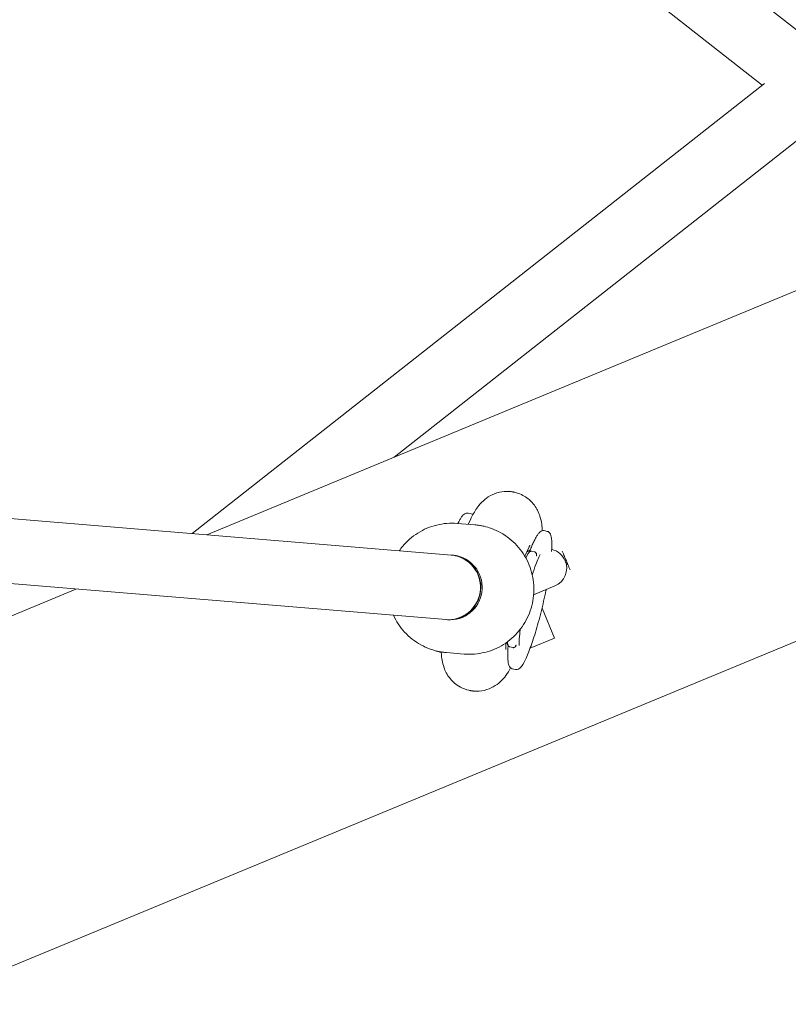
# Model space of a CAD drawing. Units: millimetres. Extents: x -5596 to 5670, y -4107 to 5442.
# Drawn here: x 200 to 390, y 1511 to 1754 of the extents above; entities that cross this region are included whole.
import ezdxf

# ---------------------------------------------------------------- set-up
doc = ezdxf.new("R2010")
doc.units = ezdxf.units.MM

# ---------------------------------------------------------------- blocks, each defined once
blk = doc.blocks.new('A$C501C502B')
at = {"color": 0, "linetype": 'Continuous', "lineweight": 0}
for p, q in [((396.33, 1747.62), (217.75, 1887.98)), ((383.39, 1737.45), (205.6, 1877.18)), ((242.53, 1626.74), (383.93, 1737.88)), ((292.44, 1645.62), (396.33, 1727.27)), ((246.15, 1626.44), (457.74, 1714.09)), ((175.32, 1510.52), (488.36, 1640.18)), ((106.33, 1637.98), (306.6, 1621.45)), ((311.47, 1631.64), (310.7, 1631.82)), ((312.41, 1628.9), (308, 1629.27)), ((311.37, 1630.42), (310.71, 1629.04)), ((329.51, 1627.48), (330.28, 1627.3)), ((106.33, 1621.93), (305.29, 1605.51)), ((325.78, 1623.46), (324.7, 1621.22)), ((326.36, 1622.4), (326.37, 1622.4)), ((327.2, 1622.21), (326.43, 1622.39)), ((306.93, 1621.43), (306.51, 1621.46)), ((325.48, 1621.75), (324.99, 1620.7)), ((144.71, 1584.43), (213.83, 1613.06)), ((326.91, 1611.65), (332.14, 1613.82)), ((328.98, 1608.38), (332.07, 1600.94)), ((305.62, 1605.48), (305.19, 1605.52)), ((320.46, 1599.7), (320.46, 1600.05)), ((326.03, 1598.44), (332.07, 1600.94)), ((303.6, 1597.53), (302.83, 1597.71)), ((320.05, 1598.52), (320.04, 1599.75)), ((321.82, 1598.59), (321.05, 1598.76)), ((321.88, 1598.58), (321.88, 1598.58)), ((309.78, 1597.01), (305.37, 1597.37)), ((321.64, 1593.37), (322.41, 1593.19))]:
    blk.add_line(p, q, dxfattribs=at)
for start, end in [(22.5, 77.2076), (292.5, 22.5)]:
    blk.add_arc((330.32, 1618.21), 4.75, start, end, dxfattribs=at)
at = {"color": 0, "linetype": 'Continuous', "lineweight": 0, "extrusion": (-6.30505e-18, 2.22091e-16, -1)}
blk.add_ellipse((305.85, 1613.49), major_axis=(0.66, 7.97), ratio=0.989728, start_param=0.142954, end_param=3.141593, dxfattribs=at)
at = {"color": 0, "linetype": 'Continuous', "lineweight": 0}
for centre, major_axis, start_param, end_param in [((306.28, 1613.45), (-0.66, -7.97), 0, 2.998639), ((305.94, 1613.48), (0.66, 7.97), -1.488449, 0), ((306.28, 1613.45), (0.66, 7.97), -0.142954, 0), ((305.94, 1613.48), (-0.66, -7.97), 0, 1.653143)]:
    blk.add_ellipse(centre, major_axis=major_axis, ratio=0.989728, start_param=start_param, end_param=end_param, dxfattribs=at)
at = {"color": 0, "linetype": 'Continuous', "lineweight": 0, "extrusion": (-9.74649e-18, 2.22849e-16, -1)}
blk.add_ellipse((305.85, 1613.49), major_axis=(0.66, 7.97), ratio=0.989728, start_param=0, end_param=0.142954, dxfattribs=at)
at = {"color": 0, "linetype": 'Continuous', "lineweight": 0}
for points, knots in [([(321.01, 1637.15), (320.09, 1637.22), (319.2, 1637.14), (317.55, 1636.76), (316.82, 1636.44), (315.46, 1635.7), (314.92, 1635.27), (313.87, 1634.31), (313.46, 1633.82), (312.77, 1632.91), (312.5, 1632.48), (312.01, 1631.65), (311.78, 1631.24), (311.51, 1630.69), (311.44, 1630.55), (311.37, 1630.42)], [4.7329656, 4.7329656, 4.7329656, 4.7329656, 4.7809933, 4.7809933, 4.8377518, 4.8377518, 4.9128509, 4.9128509, 5.0201259, 5.0201259, 5.1274009, 5.1274009, 5.2346759, 5.2346759, 5.2693406, 5.2693406, 5.2693406, 5.2693406]), ([(322.2, 1636.96), (322.12, 1636.98), (322.04, 1637), (321.88, 1637.03), (321.81, 1637.04), (321.65, 1637.07), (321.57, 1637.08), (321.41, 1637.11), (321.33, 1637.12), (321.17, 1637.13), (321.09, 1637.14), (321.01, 1637.15)], [4.71238898, 4.71238898, 4.71238898, 4.71238898, 4.7165043, 4.7165043, 4.72061962, 4.72061962, 4.72473494, 4.72473494, 4.72885026, 4.72885026, 4.73296558, 4.73296558, 4.73296558, 4.73296558]), ([(329.05, 1627.47), (329.04, 1627.49), (329.04, 1627.51), (328.99, 1628.55), (328.94, 1629.54), (328.32, 1631.47), (328.14, 1631.95), (327.47, 1633.26), (326.89, 1634.2), (325.1, 1635.74), (324.18, 1636.32), (322.81, 1636.8), (322.51, 1636.89), (322.2, 1636.96)], [4.2419386, 4.2419386, 4.2419386, 4.2419386, 4.2466107, 4.2466107, 4.4794998, 4.4794998, 4.5462651, 4.5462651, 4.6379535, 4.6379535, 4.6962967, 4.6962967, 4.712389, 4.712389, 4.712389, 4.712389]), ([(310.57, 1631.84), (310.32, 1631.86), (310.1, 1631.78), (309.75, 1631.57), (309.6, 1631.44), (309.3, 1631.12), (309.16, 1630.94), (308.88, 1630.51), (308.73, 1630.27), (308.46, 1629.77), (308.33, 1629.52), (308.2, 1629.25)], [4.7329656, 4.7329656, 4.7329656, 4.7329656, 4.8446854, 4.8446854, 4.9564053, 4.9564053, 5.0681252, 5.0681252, 5.179845, 5.179845, 5.2738971, 5.2738971, 5.2738971, 5.2738971]), ([(310.7, 1631.82), (310.69, 1631.82), (310.68, 1631.82), (310.67, 1631.82), (310.66, 1631.83), (310.64, 1631.83), (310.63, 1631.83), (310.61, 1631.83), (310.6, 1631.83), (310.59, 1631.84), (310.58, 1631.84), (310.57, 1631.84)], [4.71238898, 4.71238898, 4.71238898, 4.71238898, 4.7165043, 4.7165043, 4.72061962, 4.72061962, 4.72473494, 4.72473494, 4.72885026, 4.72885026, 4.73296558, 4.73296558, 4.73296558, 4.73296558]), ([(308, 1629.27), (306.31, 1629.4), (304.61, 1629.27), (301.32, 1628.47), (299.74, 1627.8), (296.87, 1626), (295.58, 1624.86), (294.22, 1623.22), (293.96, 1622.87), (293.71, 1622.52)], [6.201681, 6.201681, 6.201681, 6.201681, 6.52055, 6.52055, 6.839649, 6.839649, 7.159336, 7.159336, 7.240875, 7.240875, 7.240875, 7.240875]), ([(309.78, 1597.01), (311.47, 1596.87), (313.17, 1597.01), (316.46, 1597.81), (318.04, 1598.48), (320.91, 1600.28), (322.2, 1601.41), (324.37, 1604.04), (325.24, 1605.52), (326.48, 1608.7), (326.85, 1610.39), (327.03, 1613.81), (326.85, 1615.53), (325.96, 1618.82), (325.26, 1620.4), (323.38, 1623.25), (322.22, 1624.51), (319.55, 1626.62), (318.05, 1627.45), (315.87, 1628.23), (315.27, 1628.41), (314.66, 1628.55)], [3.060088, 3.060088, 3.060088, 3.060088, 3.378958, 3.378958, 3.698057, 3.698057, 4.017744, 4.017744, 4.338134, 4.338134, 4.659063, 4.659063, 4.980171, 4.980171, 5.301028, 5.301028, 5.621297, 5.621297, 5.940861, 5.940861, 6.058727, 6.058727, 6.058727, 6.058727]), ([(314.66, 1628.55), (314.51, 1628.59), (314.36, 1628.62), (314.06, 1628.68), (313.92, 1628.71), (313.62, 1628.76), (313.47, 1628.78), (313.17, 1628.82), (313.02, 1628.84), (312.72, 1628.87), (312.57, 1628.89), (312.41, 1628.9)], [6.0587267, 6.0587267, 6.0587267, 6.0587267, 6.0873175, 6.0873175, 6.1159082, 6.1159082, 6.144499, 6.144499, 6.1730898, 6.1730898, 6.2016806, 6.2016806, 6.2016806, 6.2016806]), ([(329.38, 1627.5), (329.13, 1627.52), (328.91, 1627.44), (328.56, 1627.23), (328.41, 1627.1), (328.11, 1626.78), (327.97, 1626.6), (327.69, 1626.17), (327.54, 1625.93), (327.24, 1625.38), (327.09, 1625.08), (326.94, 1624.76)], [4.7329656, 4.7329656, 4.7329656, 4.7329656, 4.8446854, 4.8446854, 4.9564053, 4.9564053, 5.0681252, 5.0681252, 5.179845, 5.179845, 5.2915649, 5.2915649, 5.2915649, 5.2915649]), ([(329.51, 1627.48), (329.5, 1627.48), (329.49, 1627.48), (329.48, 1627.48), (329.47, 1627.49), (329.45, 1627.49), (329.44, 1627.49), (329.42, 1627.49), (329.41, 1627.49), (329.4, 1627.5), (329.39, 1627.5), (329.38, 1627.5)], [4.71238898, 4.71238898, 4.71238898, 4.71238898, 4.7165043, 4.7165043, 4.72061962, 4.72061962, 4.72473494, 4.72473494, 4.72885026, 4.72885026, 4.73296558, 4.73296558, 4.73296558, 4.73296558]), ([(330.28, 1627.3), (330.55, 1627.24), (330.76, 1627.06), (331.15, 1626.51), (331.25, 1626.08), (331.43, 1624.71), (331.43, 1623.63), (331.35, 1622.3)], [1.5707963, 1.5707963, 1.5707963, 1.5707963, 1.6936824, 1.6936824, 1.9341062, 1.9341062, 2.2845775, 2.2845775, 2.2845775, 2.2845775]), ([(326.94, 1624.76), (326.86, 1624.59), (326.78, 1624.42), (326.62, 1624.06), (326.54, 1623.88), (326.38, 1623.51), (326.3, 1623.32), (326.13, 1622.92), (326.05, 1622.72), (325.93, 1622.42), (325.88, 1622.31), (325.84, 1622.21)], [5.2915649, 5.2915649, 5.2915649, 5.2915649, 5.328552, 5.328552, 5.3655392, 5.3655392, 5.4025263, 5.4025263, 5.4395135, 5.4395135, 5.4581682, 5.4581682, 5.4581682, 5.4581682]), ([(326.42, 1622.39), (326.39, 1622.4), (326.36, 1622.4), (326.3, 1622.4), (326.27, 1622.4), (326.17, 1622.38), (326.11, 1622.36), (325.95, 1622.29), (325.86, 1622.22), (325.65, 1622.04), (325.55, 1621.89), (325.48, 1621.75)], [0, 0, 0, 0, 0.008973, 0.008973, 0.0181489, 0.0181489, 0.0422466, 0.0422466, 0.0916385, 0.0916385, 0.1857524, 0.1857524, 0.1857524, 0.1857524]), ([(326, 1623.88), (326, 1623.88), (326, 1623.88), (325.97, 1623.83), (325.92, 1623.73), (325.82, 1623.54), (325.8, 1623.5), (325.78, 1623.46)], [5.1052494, 5.1052494, 5.1052494, 5.1052494, 5.1340182, 5.1340182, 5.2412932, 5.2412932, 5.2693406, 5.2693406, 5.2693406, 5.2693406]), ([(327.6, 1621.29), (327.6, 1621.29), (327.6, 1621.31), (327.61, 1621.35), (327.61, 1621.37), (327.62, 1621.42), (327.62, 1621.46), (327.63, 1621.56), (327.62, 1621.63), (327.6, 1621.74), (327.59, 1621.79), (327.56, 1621.87), (327.54, 1621.91), (327.49, 1622.01), (327.45, 1622.06), (327.36, 1622.14), (327.33, 1622.16), (327.27, 1622.19), (327.24, 1622.2), (327.21, 1622.21)], [0, 0, 0, 0, 0.000558968, 0.000558968, 0.000893323, 0.000893323, 0.001560094, 0.001560094, 0.002887917, 0.002887917, 0.003775332, 0.003775332, 0.004619185, 0.004619185, 0.005837591, 0.005837591, 0.00638759, 0.00638759, 0.006936486, 0.006936486, 0.006936486, 0.006936486]), ([(327.21, 1622.21), (327.25, 1622.2), (327.29, 1622.18), (327.37, 1622.13), (327.42, 1622.1), (327.5, 1621.98), (327.54, 1621.91), (327.58, 1621.78), (327.59, 1621.74), (327.61, 1621.62), (327.61, 1621.55), (327.6, 1621.45), (327.6, 1621.42), (327.59, 1621.37), (327.59, 1621.35), (327.58, 1621.31), (327.57, 1621.29), (327.57, 1621.29)], [-0.01008496, -0.01008496, -0.01008496, -0.01008496, -0.00793652, -0.00793652, -0.00582483, -0.00582483, -0.00397543, -0.00397543, -0.00300473, -0.00300473, -0.00159067, -0.00159067, -0.00088935, -0.00088935, -0.00054977, -0.00054977, 0, 0, 0, 0]), ([(333.98, 1622.45), (334.03, 1622.33), (334.07, 1622.22), (334.12, 1622.11), (334.22, 1621.88), (334.3, 1621.66), (334.39, 1621.46), (334.43, 1621.36), (334.47, 1621.26), (334.51, 1621.16), (334.55, 1621.06), (334.59, 1620.97), (334.63, 1620.87), (334.68, 1620.76), (334.72, 1620.66), (334.77, 1620.54), (334.79, 1620.48), (334.82, 1620.42), (334.85, 1620.35), (334.86, 1620.31), (334.88, 1620.28), (334.89, 1620.24), (334.91, 1620.2), (334.92, 1620.17), (334.94, 1620.13), (334.97, 1620.05), (335, 1619.98), (335.03, 1619.91), (335.06, 1619.84), (335.09, 1619.77), (335.11, 1619.71), (335.14, 1619.65), (335.16, 1619.6), (335.18, 1619.54), (335.21, 1619.49), (335.23, 1619.44), (335.25, 1619.39), (335.29, 1619.28), (335.33, 1619.19), (335.37, 1619.09), (335.41, 1618.99), (335.45, 1618.89), (335.5, 1618.79), (335.58, 1618.58), (335.67, 1618.37), (335.76, 1618.14), (335.81, 1618.04), (335.85, 1617.93), (335.9, 1617.82)], [0.000519172, 0.000519172, 0.000519172, 0.000519172, 0.000993791, 0.000993791, 0.000993791, 0.001986851, 0.001986851, 0.001986851, 0.002483887, 0.002483887, 0.002483887, 0.002980277, 0.002980277, 0.002980277, 0.00347699, 0.00347699, 0.00347699, 0.003725346, 0.003725346, 0.003725346, 0.003850028, 0.003850028, 0.003850028, 0.003973702, 0.003973702, 0.003973702, 0.004222059, 0.004222059, 0.004222059, 0.004470415, 0.004470415, 0.004470415, 0.004719397, 0.004719397, 0.004719397, 0.004967128, 0.004967128, 0.004967128, 0.005464564, 0.005464564, 0.005464564, 0.005960554, 0.005960554, 0.005960554, 0.006953979, 0.006953979, 0.006953979, 0.007387996, 0.007387996, 0.007387996, 0.007387996]), ([(328.49, 1621.53), (328.49, 1621.53), (328.46, 1621.48), (328.33, 1621.25), (328.22, 1621.02), (327.89, 1620.29), (327.67, 1619.74), (327.16, 1618.34), (326.87, 1617.47), (326.57, 1616.52)], [5.0861525, 5.0861525, 5.0861525, 5.0861525, 5.1847875, 5.1847875, 5.3426805, 5.3426805, 5.5602056, 5.5602056, 5.811928, 5.811928, 5.811928, 5.811928]), ([(329.99, 1612.93), (329.97, 1612.85), (329.96, 1612.77), (329.59, 1610.94), (329.18, 1609.15), (328.3, 1605.64), (327.83, 1603.94), (326.87, 1600.79), (326.38, 1599.35), (325.43, 1596.86), (324.97, 1595.81), (324.08, 1594.18), (323.71, 1593.61), (322.98, 1593.22), (322.77, 1593.15), (322.55, 1593.17)], [2.938329, 2.938329, 2.938329, 2.938329, 2.952198, 2.952198, 3.273915, 3.273915, 3.595558, 3.595558, 3.9181, 3.9181, 4.244202, 4.244202, 4.589652, 4.589652, 4.691812, 4.691812, 4.691812, 4.691812]), ([(292.28, 1606.58), (292.62, 1605.84), (293.02, 1605.13), (294.4, 1603.03), (295.56, 1601.76), (298.23, 1599.66), (299.73, 1598.83), (301.91, 1598.04), (302.51, 1597.86), (303.12, 1597.72)], [8.2897778, 8.2897778, 8.2897778, 8.2897778, 8.4426202, 8.4426202, 8.7628892, 8.7628892, 9.0824535, 9.0824535, 9.2003193, 9.2003193, 9.2003193, 9.2003193]), ([(323.6, 1603.12), (323.58, 1602.92), (323.55, 1602.73), (323.42, 1601.66), (323.36, 1600.89), (323.3, 1599.78), (323.31, 1599.38), (323.32, 1599.19), (323.33, 1599.16), (323.33, 1599.16)], [0.5943168, 0.5943168, 0.5943168, 0.5943168, 0.6500185, 0.6500185, 0.9073691, 0.9073691, 1.1346076, 1.1346076, 1.1970328, 1.1970328, 1.1970328, 1.1970328]), ([(303.12, 1597.72), (303.27, 1597.69), (303.42, 1597.66), (303.71, 1597.6), (303.86, 1597.57), (304.16, 1597.52), (304.31, 1597.5), (304.61, 1597.45), (304.76, 1597.44), (305.06, 1597.4), (305.21, 1597.39), (305.37, 1597.37)], [2.917134, 2.917134, 2.917134, 2.917134, 2.9457248, 2.9457248, 2.9743156, 2.9743156, 3.0029064, 3.0029064, 3.0314971, 3.0314971, 3.0600879, 3.0600879, 3.0600879, 3.0600879]), ([(303.74, 1597.51), (303.73, 1597.51), (303.72, 1597.51), (303.7, 1597.52), (303.69, 1597.52), (303.68, 1597.52), (303.67, 1597.52), (303.65, 1597.52), (303.64, 1597.53), (303.62, 1597.53), (303.61, 1597.53), (303.6, 1597.53)], [4.69181238, 4.69181238, 4.69181238, 4.69181238, 4.6959277, 4.6959277, 4.70004302, 4.70004302, 4.70415834, 4.70415834, 4.70827366, 4.70827366, 4.71238898, 4.71238898, 4.71238898, 4.71238898]), ([(304.07, 1597.54), (304.08, 1597.36), (304.09, 1597.19), (304.14, 1596.53), (304.19, 1596.04), (304.38, 1594.95), (304.51, 1594.35), (305.04, 1592.88), (305.43, 1591.97), (306.9, 1590.2), (307.71, 1589.44), (309.46, 1588.5), (310.17, 1588.22), (310.92, 1588.05)], [1.1008816, 1.1008816, 1.1008816, 1.1008816, 1.1403782, 1.1403782, 1.2479827, 1.2479827, 1.3555872, 1.3555872, 1.4631918, 1.4631918, 1.5319715, 1.5319715, 1.5707963, 1.5707963, 1.5707963, 1.5707963]), ([(320.05, 1598.52), (320.05, 1598.35), (320.06, 1598.22), (320.06, 1598.15), (320.06, 1598.14), (320.06, 1598.14)], [1.0327736, 1.0327736, 1.0327736, 1.0327736, 1.1403782, 1.1403782, 1.1779359, 1.1779359, 1.1779359, 1.1779359]), ([(320.17, 1599.84), (320.33, 1599.61), (320.46, 1599.39), (320.59, 1599.18), (320.59, 1599.17), (320.6, 1599.15)], [4.83968001, 4.83968001, 4.83968001, 4.83968001, 4.86312874, 4.86312874, 4.86462647, 4.86462647, 4.86462647, 4.86462647]), ([(321.04, 1598.76), (321.01, 1598.77), (320.98, 1598.78), (320.93, 1598.81), (320.91, 1598.82), (320.82, 1598.88), (320.77, 1598.92), (320.66, 1599.05), (320.6, 1599.14), (320.5, 1599.39), (320.47, 1599.55), (320.46, 1599.7)], [-0.1688273, -0.1688273, -0.1688273, -0.1688273, -0.1606719, -0.1606719, -0.1523321, -0.1523321, -0.1304301, -0.1304301, -0.0855386, -0.0855386, 0, 0, 0, 0]), ([(320.6, 1599.16), (320.6, 1599.06), (320.59, 1598.96), (320.57, 1598.66), (320.56, 1598.45), (320.55, 1598.05), (320.54, 1597.85), (320.53, 1597.47), (320.52, 1597.28), (320.52, 1596.91), (320.52, 1596.73), (320.52, 1596.55)], [0.8684006, 0.8684006, 0.8684006, 0.8684006, 0.8849745, 0.8849745, 0.9219243, 0.9219243, 0.958874, 0.958874, 0.9958238, 0.9958238, 1.0327736, 1.0327736, 1.0327736, 1.0327736]), ([(322.56, 1599.24), (322.55, 1599.24), (322.55, 1599.22), (322.54, 1599.18), (322.54, 1599.17), (322.52, 1599.12), (322.51, 1599.09), (322.48, 1598.99), (322.44, 1598.93), (322.38, 1598.83), (322.35, 1598.8), (322.26, 1598.7), (322.19, 1598.65), (322.06, 1598.59), (322, 1598.58), (321.92, 1598.57), (321.87, 1598.57), (321.83, 1598.58)], [-0.06431523, -0.06431523, -0.06431523, -0.06431523, -0.06080931, -0.06080931, -0.05864375, -0.05864375, -0.05417139, -0.05417139, -0.04515376, -0.04515376, -0.03896354, -0.03896354, -0.02716972, -0.02716972, -0.0137033, -0.0137033, -0.00000248, -0.00000248, -0.00000248, -0.00000248]), ([(322.58, 1599.24), (322.58, 1599.24), (322.57, 1599.22), (322.56, 1599.17), (322.56, 1599.16), (322.54, 1599.11), (322.53, 1599.08), (322.49, 1598.98), (322.45, 1598.92), (322.39, 1598.83), (322.36, 1598.79), (322.29, 1598.73), (322.26, 1598.7), (322.17, 1598.64), (322.11, 1598.61), (322, 1598.58), (321.97, 1598.58), (321.91, 1598.57), (321.9, 1598.57), (321.88, 1598.58)], [-0.133676, -0.133676, -0.133676, -0.133676, -0.122904, -0.122904, -0.1164606, -0.1164606, -0.1036113, -0.1036113, -0.0780226, -0.0780226, -0.0609212, -0.0609212, -0.0446598, -0.0446598, -0.0211799, -0.0211799, -0.0105806, -0.0105806, -0.0056382, -0.0056382, -0.0056382, -0.0056382]), ([(320.52, 1596.55), (320.52, 1596.22), (320.53, 1595.92), (320.57, 1595.36), (320.6, 1595.11), (320.68, 1594.64), (320.73, 1594.44), (320.87, 1594.06), (320.96, 1593.88), (321.22, 1593.57), (321.41, 1593.43), (321.64, 1593.37)], [1.0327736, 1.0327736, 1.0327736, 1.0327736, 1.1403782, 1.1403782, 1.2479827, 1.2479827, 1.3555872, 1.3555872, 1.4631918, 1.4631918, 1.5707963, 1.5707963, 1.5707963, 1.5707963]), ([(312.1, 1587.86), (313.03, 1587.79), (313.91, 1587.87), (315.57, 1588.25), (316.29, 1588.57), (317.65, 1589.31), (318.2, 1589.74), (319.26, 1590.71), (319.68, 1591.21), (320.53, 1592.36), (320.89, 1592.97), (321.23, 1593.58)], [1.5913729, 1.5913729, 1.5913729, 1.5913729, 1.6394006, 1.6394006, 1.6961592, 1.6961592, 1.7712582, 1.7712582, 1.8811536, 1.8811536, 2.0412467, 2.0412467, 2.0412467, 2.0412467]), ([(322.55, 1593.17), (322.54, 1593.17), (322.53, 1593.17), (322.51, 1593.18), (322.5, 1593.18), (322.49, 1593.18), (322.48, 1593.18), (322.46, 1593.18), (322.45, 1593.19), (322.43, 1593.19), (322.42, 1593.19), (322.41, 1593.19)], [4.69181238, 4.69181238, 4.69181238, 4.69181238, 4.6959277, 4.6959277, 4.70004302, 4.70004302, 4.70415834, 4.70415834, 4.70827366, 4.70827366, 4.71238898, 4.71238898, 4.71238898, 4.71238898]), ([(310.92, 1588.05), (310.99, 1588.03), (311.07, 1588.01), (311.23, 1587.98), (311.31, 1587.97), (311.47, 1587.94), (311.55, 1587.93), (311.71, 1587.9), (311.79, 1587.89), (311.95, 1587.88), (312.03, 1587.87), (312.1, 1587.86)], [1.57079633, 1.57079633, 1.57079633, 1.57079633, 1.57491165, 1.57491165, 1.57902697, 1.57902697, 1.58314229, 1.58314229, 1.58725761, 1.58725761, 1.59137293, 1.59137293, 1.59137293, 1.59137293])]:
    blk.add_open_spline(points, degree=3, knots=knots, dxfattribs=at)
for points in [[(311.47, 1631.64), (311.63, 1631.6), (311.78, 1631.52), (311.89, 1631.43)], [(326.06, 1622.75), (325.81, 1622.58), (325.52, 1622.39), (325.18, 1622.21)], [(326.42, 1622.39), (326.4, 1622.39), (326.38, 1622.4), (326.37, 1622.4)], [(326.42, 1622.39), (326.42, 1622.39), (326.42, 1622.39), (326.43, 1622.39)], [(327.2, 1622.21), (327.2, 1622.21), (327.2, 1622.21), (327.21, 1622.21)], [(302.46, 1597.89), (302.56, 1597.81), (302.69, 1597.74), (302.83, 1597.71)], [(304.05, 1597.54), (303.96, 1597.51), (303.85, 1597.5), (303.74, 1597.51)], [(321.04, 1598.76), (321.04, 1598.76), (321.05, 1598.76), (321.05, 1598.76)], [(321.83, 1598.58), (321.82, 1598.58), (321.82, 1598.58), (321.82, 1598.59)]]:
    blk.add_open_spline(points, degree=3, dxfattribs=at)

msp = doc.modelspace()

# ---------------------------------------------------------------- block references
msp.add_blockref('A$C501C502B', (0, 0))

doc.saveas('drawing.dxf')
